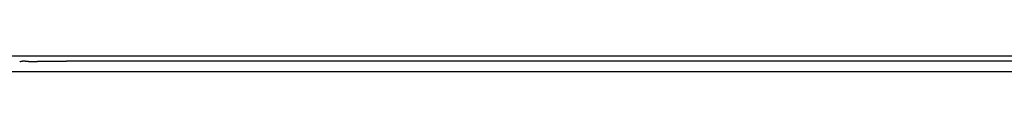
# Model space of a CAD drawing. Extents: x -1073 to 1134, y -999 to 737.
# Drawn here: x -140 to -135, y -670 to -670 of the extents above; entities that cross this region are included whole.
import ezdxf

# ---------------------------------------------------------------- set-up
doc = ezdxf.new("R2010")
doc.units = 0
doc.header["$LTSCALE"] = 20
doc.layers.add('DETAIL', color=5, linetype='CONTINUOUS')
doc.layers.add('OUTLINE', color=3, linetype='CONTINUOUS')

msp = doc.modelspace()

# ---------------------------------------------------------------- linework, layer by layer
at = {"layer": 'DETAIL', "color": 5, "linetype": 'CONTINUOUS'}
for p, q in [((-128.3224, -670.0084), (-144.6998, -670.0084)), ((-139.5086, -670.0327), (-139.5075, -670.0323)), ((-139.5075, -670.0323), (-139.5065, -670.0319)), ((-139.5065, -670.0319), (-139.5054, -670.0315)), ((-139.5054, -670.0315), (-139.5043, -670.0311)), ((-139.5043, -670.0311), (-139.5032, -670.0307)), ((-139.5032, -670.0307), (-139.5021, -670.0304)), ((-139.5021, -670.0304), (-139.5011, -670.0301)), ((-139.5011, -670.0301), (-139.4999, -670.0299)), ((-139.4999, -670.0299), (-139.4988, -670.0297)), ((-139.4988, -670.0297), (-139.4977, -670.0295)), ((-139.4977, -670.0295), (-139.4966, -670.0294)), ((-139.4966, -670.0294), (-139.4954, -670.0293)), ((-139.4954, -670.0293), (-139.4943, -670.0292)), ((-139.4943, -670.0292), (-139.4931, -670.0292)), ((-139.4931, -670.0292), (-139.4919, -670.0292)), ((-139.4919, -670.0292), (-139.4908, -670.0292)), ((-139.4908, -670.0292), (-139.4896, -670.0292)), ((-139.4896, -670.0292), (-139.4884, -670.0292)), ((-139.4884, -670.0292), (-139.4872, -670.0293)), ((-139.4872, -670.0293), (-139.486, -670.0293)), ((-139.486, -670.0293), (-139.4848, -670.0294)), ((-139.4848, -670.0294), (-139.4836, -670.0295)), ((-139.4836, -670.0295), (-139.4824, -670.0296)), ((-139.4824, -670.0296), (-139.4812, -670.0297)), ((-139.4812, -670.0297), (-139.48, -670.0298)), ((-139.48, -670.0298), (-139.4788, -670.03)), ((-139.4788, -670.03), (-139.4776, -670.0301)), ((-139.4776, -670.0301), (-139.4764, -670.0302)), ((-139.4764, -670.0302), (-139.4753, -670.0304)), ((-139.4753, -670.0304), (-139.4741, -670.0305)), ((-139.4741, -670.0305), (-139.4729, -670.0306)), ((-139.4729, -670.0306), (-139.4717, -670.0307)), ((-139.4717, -670.0307), (-139.4705, -670.0309)), ((-139.4705, -670.0309), (-139.4693, -670.031)), ((-139.4693, -670.031), (-139.468, -670.0311)), ((-139.468, -670.0311), (-139.4667, -670.0312)), ((-139.4667, -670.0312), (-139.4654, -670.0313)), ((-139.4654, -670.0313), (-139.464, -670.0314)), ((-139.464, -670.0314), (-139.4627, -670.0314)), ((-139.4627, -670.0314), (-139.4613, -670.0315)), ((-139.4613, -670.0315), (-139.4599, -670.0315)), ((-139.4599, -670.0315), (-139.4585, -670.0316)), ((-139.4585, -670.0316), (-139.4571, -670.0316)), ((-139.4571, -670.0316), (-139.4558, -670.0316)), ((-139.4558, -670.0316), (-139.4544, -670.0317)), ((-139.4544, -670.0317), (-139.4531, -670.0317)), ((-139.4531, -670.0317), (-139.4518, -670.0316)), ((-139.4518, -670.0316), (-139.4504, -670.0316)), ((-139.4504, -670.0316), (-139.4491, -670.0316)), ((-139.4491, -670.0316), (-139.4478, -670.0316)), ((-139.4478, -670.0316), (-139.4465, -670.0315)), ((-139.4465, -670.0315), (-139.4451, -670.0315)), ((-139.4451, -670.0315), (-139.4438, -670.0315)), ((-139.4438, -670.0315), (-139.4425, -670.0314)), ((-139.4425, -670.0314), (-139.4412, -670.0314)), ((-139.4412, -670.0314), (-139.4398, -670.0313)), ((-139.4398, -670.0313), (-139.4385, -670.0312)), ((-139.4385, -670.0312), (-139.4371, -670.0312)), ((-139.4371, -670.0312), (-139.4358, -670.0311)), ((-139.4358, -670.0311), (-139.4345, -670.031)), ((-139.4345, -670.031), (-139.4331, -670.031)), ((-139.4331, -670.031), (-139.4318, -670.0309)), ((-139.4318, -670.0309), (-139.4306, -670.0308)), ((-139.4306, -670.0308), (-139.4293, -670.0307)), ((-139.4293, -670.0307), (-139.4281, -670.0307)), ((-139.4281, -670.0307), (-139.4268, -670.0306)), ((-139.4268, -670.0306), (-139.4256, -670.0305)), ((-139.4256, -670.0305), (-139.4242, -670.0305)), ((-139.4242, -670.0305), (-139.4228, -670.0304)), ((-139.4228, -670.0304), (-139.4213, -670.0303)), ((-139.4213, -670.0303), (-139.4197, -670.0303)), ((-139.4197, -670.0303), (-139.418, -670.0302)), ((-139.418, -670.0302), (-139.4163, -670.0301)), ((-139.4163, -670.0301), (-139.4145, -670.0301)), ((-139.4145, -670.0301), (-139.4127, -670.03)), ((-139.4127, -670.03), (-139.4108, -670.03)), ((-139.4108, -670.03), (-139.409, -670.0299)), ((-139.409, -670.0299), (-139.4071, -670.0299)), ((-139.4071, -670.0299), (-139.4053, -670.0298)), ((-139.4053, -670.0298), (-139.4036, -670.0298)), ((-139.4036, -670.0298), (-139.4018, -670.0298)), ((-139.4018, -670.0298), (-139.4, -670.0297)), ((-139.4, -670.0297), (-139.3983, -670.0297)), ((-139.3983, -670.0297), (-139.3965, -670.0297)), ((-139.3965, -670.0297), (-139.3948, -670.0297)), ((-139.3948, -670.0297), (-139.393, -670.0297)), ((-139.393, -670.0297), (-139.3912, -670.0297)), ((-139.3912, -670.0297), (-139.3894, -670.0297)), ((-139.3894, -670.0297), (-139.3877, -670.0296)), ((-139.3877, -670.0296), (-139.3859, -670.0296)), ((-139.3859, -670.0296), (-139.3841, -670.0296)), ((-139.3841, -670.0296), (-139.3823, -670.0296)), ((-139.3823, -670.0296), (-139.3805, -670.0296)), ((-139.3805, -670.0296), (-139.3787, -670.0296)), ((-139.3787, -670.0296), (-139.3769, -670.0296)), ((-139.3769, -670.0296), (-139.3751, -670.0297)), ((-139.3751, -670.0297), (-139.3733, -670.0297)), ((-139.3733, -670.0297), (-139.3716, -670.0297)), ((-139.3716, -670.0297), (-139.3699, -670.0297)), ((-139.3699, -670.0297), (-139.3681, -670.0297)), ((-139.3681, -670.0297), (-139.3664, -670.0297)), ((-139.3664, -670.0297), (-139.3647, -670.0297)), ((-139.3647, -670.0297), (-139.3629, -670.0297)), ((-139.3629, -670.0297), (-139.361, -670.0297)), ((-139.361, -670.0297), (-139.3591, -670.0297)), ((-139.3591, -670.0297), (-139.3571, -670.0297)), ((-139.3571, -670.0297), (-139.355, -670.0297)), ((-139.355, -670.0297), (-139.3528, -670.0297)), ((-139.3528, -670.0297), (-139.3507, -670.0297)), ((-139.3507, -670.0297), (-139.3484, -670.0297)), ((-139.3484, -670.0297), (-139.3462, -670.0297)), ((-139.3462, -670.0297), (-139.344, -670.0297)), ((-139.344, -670.0297), (-139.3418, -670.0297)), ((-139.3418, -670.0297), (-139.3396, -670.0296)), ((-139.3396, -670.0296), (-139.3375, -670.0296)), ((-139.3375, -670.0296), (-139.3353, -670.0296)), ((-139.3353, -670.0296), (-139.3332, -670.0296)), ((-139.3332, -670.0296), (-139.331, -670.0296)), ((-139.331, -670.0296), (-139.3289, -670.0296)), ((-139.3289, -670.0296), (-139.3268, -670.0296)), ((-139.3268, -670.0296), (-139.3246, -670.0295)), ((-139.3246, -670.0295), (-139.3225, -670.0295)), ((-139.3225, -670.0295), (-139.3203, -670.0295)), ((-139.3203, -670.0295), (-139.3182, -670.0295)), ((-139.3182, -670.0295), (-139.316, -670.0295)), ((-139.316, -670.0295), (-139.3138, -670.0294)), ((-139.3138, -670.0294), (-139.3117, -670.0294)), ((-139.3117, -670.0294), (-139.3095, -670.0294)), ((-139.3095, -670.0294), (-139.3073, -670.0294)), ((-139.3073, -670.0294), (-139.3052, -670.0294)), ((-139.3052, -670.0294), (-139.303, -670.0293)), ((-139.303, -670.0293), (-139.3009, -670.0293)), ((-139.3009, -670.0293), (-139.2988, -670.0293)), ((-139.2988, -670.0293), (-139.2967, -670.0293)), ((-139.2967, -670.0293), (-139.2946, -670.0293)), ((-139.2946, -670.0293), (-139.2925, -670.0292)), ((-139.2925, -670.0292), (-139.2903, -670.0292)), ((-139.2903, -670.0292), (-139.2882, -670.0292)), ((-139.2882, -670.0292), (-139.286, -670.0292)), ((-139.286, -670.0292), (-139.2837, -670.0292)), ((-139.2837, -670.0292), (-139.2814, -670.0291)), ((-139.2814, -670.0291), (-139.279, -670.0291)), ((-139.279, -670.0291), (-139.2765, -670.0291)), ((-139.2765, -670.0291), (-139.2741, -670.0291)), ((-139.2741, -670.0291), (-139.2716, -670.0291)), ((-139.2716, -670.0291), (-139.2691, -670.0291)), ((-139.2691, -670.0291), (-139.2666, -670.029)), ((-139.2666, -670.029), (-139.2641, -670.029)), ((-139.2641, -670.029), (-139.2616, -670.029)), ((-139.2616, -670.029), (-139.2592, -670.029)), ((-139.2592, -670.029), (-139.2567, -670.029)), ((-139.2567, -670.029), (-139.2543, -670.029)), ((-139.2543, -670.029), (-139.2519, -670.029)), ((-139.2519, -670.029), (-139.2494, -670.0289)), ((-139.2494, -670.0289), (-139.247, -670.0289)), ((-139.247, -670.0289), (-139.2445, -670.0289)), ((-139.2445, -670.0289), (-139.2421, -670.0289)), ((-139.2421, -670.0289), (-139.2396, -670.0289)), ((-139.2396, -670.0289), (-139.2372, -670.0289)), ((-139.2372, -670.0289), (-139.2347, -670.0289)), ((-139.2347, -670.0289), (-139.2323, -670.0289)), ((-139.2323, -670.0289), (-139.2298, -670.0289)), ((-139.2298, -670.0289), (-139.2274, -670.0289)), ((-139.2274, -670.0289), (-139.2249, -670.0288)), ((-139.2249, -670.0288), (-139.2224, -670.0288)), ((-139.2224, -670.0288), (-139.22, -670.0288)), ((-139.22, -670.0288), (-139.2176, -670.0288)), ((-139.2176, -670.0288), (-139.2151, -670.0288)), ((-139.2151, -670.0288), (-139.2127, -670.0288)), ((-139.2127, -670.0288), (-139.2103, -670.0288)), ((-139.2103, -670.0288), (-139.2079, -670.0288)), ((-139.2079, -670.0288), (-139.2054, -670.0288)), ((-139.2054, -670.0288), (-139.203, -670.0288)), ((-139.203, -670.0288), (-139.2005, -670.0288)), ((-139.2005, -670.0288), (-139.198, -670.0288)), ((-139.198, -670.0288), (-139.1954, -670.0288)), ((-139.1954, -670.0288), (-139.1928, -670.0288)), ((-139.1928, -670.0288), (-139.1901, -670.0287)), ((-139.1901, -670.0287), (-139.1875, -670.0287)), ((-139.1875, -670.0287), (-139.1848, -670.0287)), ((-139.1848, -670.0287), (-139.1821, -670.0287)), ((-139.1821, -670.0287), (-139.1794, -670.0287)), ((-139.1794, -670.0287), (-139.1767, -670.0287)), ((-139.1767, -670.0287), (-139.1741, -670.0287)), ((-139.1741, -670.0287), (-139.1714, -670.0287)), ((-139.1714, -670.0287), (-139.1688, -670.0287)), ((-139.1688, -670.0287), (-139.1661, -670.0287)), ((-139.1661, -670.0287), (-139.1635, -670.0287)), ((-139.1635, -670.0287), (-139.1608, -670.0287)), ((-139.1608, -670.0287), (-139.1582, -670.0287)), ((-139.1582, -670.0287), (-139.1555, -670.0286)), ((-139.1555, -670.0286), (-139.1529, -670.0286)), ((-139.1529, -670.0286), (-139.1502, -670.0286)), ((-139.1502, -670.0286), (-139.1476, -670.0286)), ((-139.1476, -670.0286), (-139.1449, -670.0286)), ((-139.1449, -670.0286), (-139.1423, -670.0286)), ((-139.1423, -670.0286), (-139.1396, -670.0286)), ((-139.1396, -670.0286), (-139.1369, -670.0286)), ((-139.1369, -670.0286), (-139.1343, -670.0286)), ((-139.1343, -670.0286), (-139.1316, -670.0286)), ((-139.1316, -670.0286), (-139.129, -670.0286)), ((-139.129, -670.0286), (-139.1263, -670.0286)), ((-139.1263, -670.0286), (-139.1237, -670.0286)), ((-139.1237, -670.0286), (-139.1211, -670.0286)), ((-139.1211, -670.0286), (-139.1184, -670.0286)), ((-139.1184, -670.0286), (-139.1158, -670.0285)), ((-139.1158, -670.0285), (-139.1131, -670.0285)), ((-139.1131, -670.0285), (-139.1105, -670.0285)), ((-139.1105, -670.0285), (-139.1078, -670.0285)), ((-139.1078, -670.0285), (-139.1051, -670.0285)), ((-139.1051, -670.0285), (-139.1024, -670.0285)), ((-139.1024, -670.0285), (-139.0997, -670.0285)), ((-139.0997, -670.0285), (-139.0969, -670.0285)), ((-139.0969, -670.0285), (-139.0941, -670.0285)), ((-139.0941, -670.0285), (-139.0914, -670.0285)), ((-139.0914, -670.0285), (-139.0886, -670.0285)), ((-139.0886, -670.0285), (-139.0858, -670.0285)), ((-139.0858, -670.0285), (-139.0831, -670.0285)), ((-139.0831, -670.0285), (-139.0803, -670.0285)), ((-139.0803, -670.0285), (-139.0775, -670.0285)), ((-139.0775, -670.0285), (-139.0748, -670.0285)), ((-139.0748, -670.0285), (-139.072, -670.0285)), ((-139.072, -670.0285), (-139.0693, -670.0285)), ((-139.0693, -670.0285), (-139.0665, -670.0285)), ((-139.0665, -670.0285), (-139.0638, -670.0285)), ((-139.0638, -670.0285), (-139.061, -670.0285)), ((-139.061, -670.0285), (-139.0583, -670.0285)), ((-139.0583, -670.0285), (-139.0555, -670.0285)), ((-139.0555, -670.0285), (-139.0528, -670.0285)), ((-139.0528, -670.0285), (-139.05, -670.0285)), ((-139.05, -670.0285), (-139.0472, -670.0285)), ((-139.0472, -670.0285), (-139.0445, -670.0285)), ((-139.0445, -670.0285), (-139.0417, -670.0284)), ((-139.0417, -670.0284), (-139.039, -670.0284)), ((-139.039, -670.0284), (-139.0362, -670.0284)), ((-139.0362, -670.0284), (-139.0335, -670.0284)), ((-139.0335, -670.0284), (-139.0307, -670.0284)), ((-139.0307, -670.0284), (-139.0279, -670.0284)), ((-139.0279, -670.0284), (-139.0252, -670.0284)), ((-139.0252, -670.0284), (-139.0224, -670.0284)), ((-139.0224, -670.0284), (-139.0197, -670.0284)), ((-139.0197, -670.0284), (-139.0169, -670.0284)), ((-139.0169, -670.0284), (-139.0142, -670.0284)), ((-139.0142, -670.0284), (-139.0114, -670.0284)), ((-139.0114, -670.0284), (-139.0087, -670.0284)), ((-139.0087, -670.0284), (-134.7948, -670.0284))]:
    msp.add_line(p, q, dxfattribs=at)
at = {"layer": 'OUTLINE', "color": 3, "linetype": 'CONTINUOUS'}
msp.add_line((145.0398, -670.071), (-144.9917, -670.0764), dxfattribs=at)

doc.saveas('drawing.dxf')
